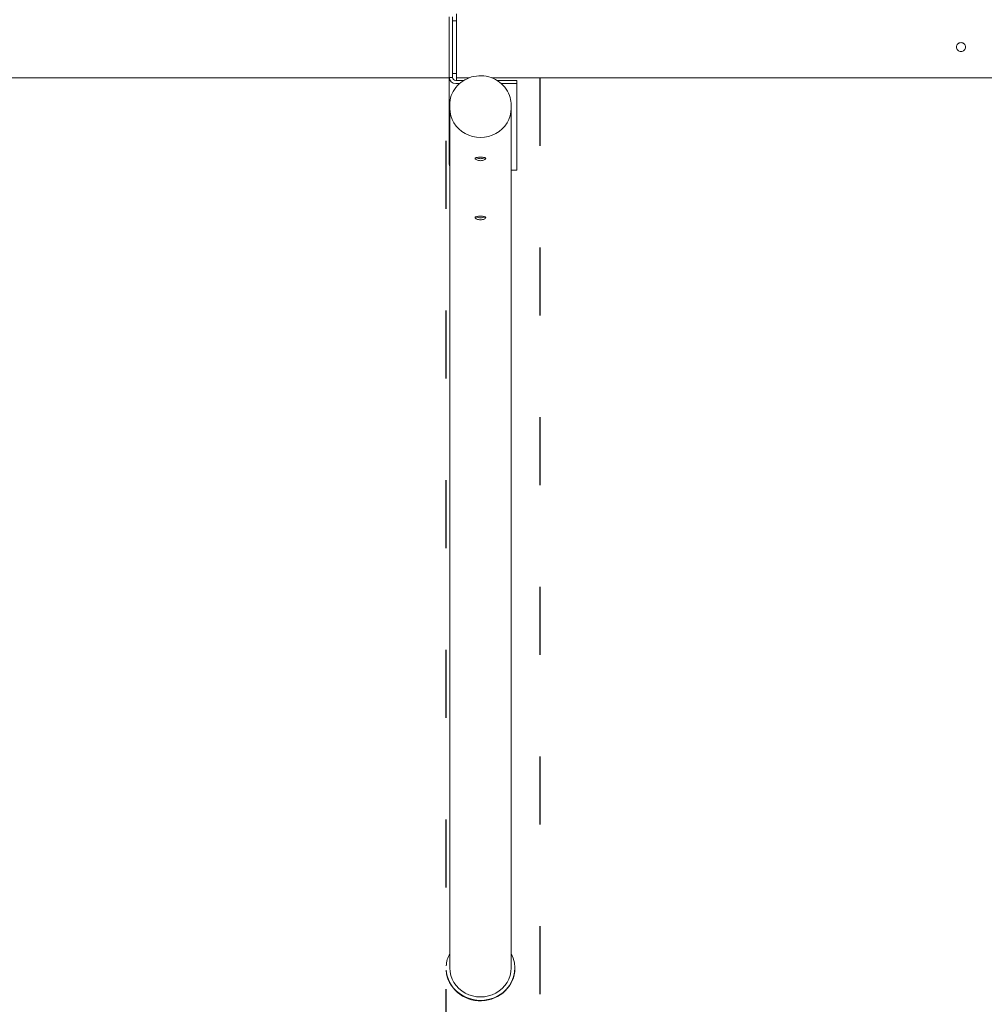
# Model space of a CAD drawing. Units: millimetres. Extents: x 1734 to 19534, y 1237 to 31037.
# Drawn here: x 12084 to 13277, y 21505 to 22724 of the extents above; entities that cross this region are included whole.
import ezdxf

# ---------------------------------------------------------------- set-up
doc = ezdxf.new("R2010")
doc.units = ezdxf.units.MM
doc.linetypes.add('ACAD_ISO03W100', pattern=[30, 12, -18])
doc.layers.add('_A_widoczne', color=2, linetype='Continuous', lineweight=18)
doc.layers.add('strefa bezpieczeństwa', color=6, linetype='ACAD_ISO03W100')
doc.layers.add('wymiary 100', color=5, linetype='Continuous')
doc.styles.get("Standard").update_dxf_attribs({"font": 'arial.ttf'})
doc.dimstyles.new('FK_rzuty 100_m', dxfattribs={"dimscale": 100, "dimtxt": 2.5, "dimasz": 2.5, "dimexe": 1.25, "dimexo": 0.625, "dimtad": 1, "dimlfac": 0.001, "dimrnd": 0.01, "dimzin": 1, "dimdsep": 46, "dimtxsty": 'Standard', "dimblk": 'OBLIQUE', "dimblk1": 'ARCHTICK', "dimblk2": 'OBLIQUE', "dimcen": 2.5, "dimadec": 0, "dimazin": 0, "dimtfac": 1, "dimtmove": 0, "dimatfit": 3, "dimfxl": 1, "dimarcsym": 0})

# ---------------------------------------------------------------- blocks, each defined once
blk = doc.blocks.new('_Oblique')
at = {"color": 0, "linetype": 'ByBlock', "lineweight": -2}
blk.add_line((-0.5, -0.5), (0.5, 0.5), dxfattribs=at)
blk = doc.blocks.new('*D13')
at = {"layer": 'Defpoints', "color": 0, "transparency": 16777216}
for p in [(9429.8, 21551), (15173.9, 21550), (15173.9, 20730.5)]:
    blk.add_point(p, dxfattribs=at)
at = {"layer": 'wymiary 100', "color": 0, "lineweight": -2, "transparency": 16777216}
for p, q in [((9429.8, 21488.5), (9429.8, 20605.5)), ((15173.9, 21487.5), (15173.9, 20605.5)), ((9429.8, 20730.5), (15173.9, 20730.5))]:
    blk.add_line(p, q, dxfattribs=at)
at = {"layer": 'wymiary 100', "color": 0, "lineweight": -2, "transparency": 16777216, "xscale": 250, "yscale": 250, "zscale": 250, "rotation": 180}
blk.add_blockref('_Oblique', (9429.8, 20730.5), dxfattribs=at)
at = {"layer": 'wymiary 100', "color": 0, "lineweight": -2, "transparency": 16777216, "xscale": 250, "yscale": 250, "zscale": 250}
blk.add_blockref('_Oblique', (15173.9, 20730.5), dxfattribs=at)
at = {"layer": 'wymiary 100', "color": 0, "transparency": 16777216, "insert": (12301.8, 20920.1), "char_height": 250, "attachment_point": 5}
blk.add_mtext('5.74', dxfattribs=at)
blk = doc.blocks.new('_ArchTick')
at = {"color": 0, "linetype": 'ByBlock', "const_width": 0.15}
blk.add_lwpolyline([(-0.5, -0.5), (0.5, 0.5)], dxfattribs=at)
blk = doc.blocks.new('FGMS')
at = {"layer": '_A_widoczne', "ltscale": 1.31579}
for p, q in [((6861.4, 19344.6), (6861.4, 19419.6)), ((6865.4, 19419.6), (6865.4, 19344.6)), ((6865.4, 19414.6), (6870.4, 19414.6)), ((6870.4, 19423.4), (6870.4, 19414.6)), ((6870.4, 19414.6), (6870.4, 19349.6)), ((6861.4, 19344.1), (3961, 19344.1)), ((6861.4, 19344.6), (6865.4, 19344.6)), ((6861.4, 19344.6), (6861.4, 19237.1)), ((6865.4, 19349.6), (6870.4, 19349.6)), ((6869.4, 19340.8), (6879.3, 19340.8)), ((6870.4, 19349.6), (6870.4, 19340.8)), ((6870.4, 19344.1), (6885.9, 19344.1)), ((6914.1, 19344.1), (9134.8, 19344.1)), ((6920.6, 19340.8), (6945, 19340.8)), ((6945, 19337.1), (6945, 19340.8)), ((6874.2, 19337.1), (6869.4, 19337.1)), ((6945, 19337.1), (6925.7, 19337.1)), ((6945, 19229.6), (6945, 19337.1)), ((6861.9, 19306.2), (6861.9, 19310.5)), ((6861.9, 19306.2), (6861.9, 18260.3)), ((6938, 19306.2), (6938, 19310.5)), ((6938, 19306.2), (6938, 18260.3)), ((6938, 19229.6), (6945, 19229.6)), ((6861.9, 18297.8), (6861.9, 18242.4)), ((6938, 18288.5), (6938, 18242.4)), ((6942.5, 18241.9), (6942.5, 18242.4))]:
    blk.add_line(p, q, dxfattribs=at)
at = {"layer": '_A_widoczne', "ltscale": 1.31579, "extrusion": (0, 0, -1)}
for centre, major_axis, start_param, end_param in [((6869.4, 19344.6), (-8, 0), 4.712389, 6.283185), ((6900, 18241.9), (42.5, 0), 0, 3.077936), ((6900, 18242.4), (38, 0), 0, 3.141593)]:
    blk.add_ellipse(centre, major_axis=major_axis, ratio=0.943133, start_param=start_param, end_param=end_param, dxfattribs=at)
at = {"layer": '_A_widoczne', "ltscale": 1.31579}
for centre, major_axis, start_param, end_param in [((6869.4, 19344.6), (-4, 0), 0, 1.570796), ((6900, 19306.2), (-38, 0), 0, 3.141593), ((6900, 19306.2), (-38, 0), 0, 3.141593), ((6869.4, 19237.1), (-8, 0), 0, 0.364373), ((6900, 18242.4), (-42.5, 0), 0.063657, 3.603298), ((6900, 18242.4), (-42.5, 0), 5.82148, 6.219529)]:
    blk.add_ellipse(centre, major_axis=major_axis, ratio=0.943133, start_param=start_param, end_param=end_param, dxfattribs=at)
for points, knots in [([(7494.4, 19376.6), (7493.7, 19376.6), (7493, 19376.8), (7491.6, 19377.3), (7491, 19377.7), (7490, 19378.7), (7489.6, 19379.3), (7489, 19380.7), (7488.9, 19381.4), (7488.9, 19382.8), (7489, 19383.5), (7489.6, 19384.9), (7490, 19385.5), (7491, 19386.5), (7491.6, 19386.9), (7493, 19387.5), (7493.7, 19387.6), (7495.1, 19387.6), (7495.8, 19387.5), (7497.2, 19386.9), (7497.8, 19386.5), (7498.8, 19385.5), (7499.2, 19384.9), (7499.7, 19383.5), (7499.9, 19382.8), (7499.9, 19381.4), (7499.7, 19380.7), (7499.2, 19379.3), (7498.8, 19378.7), (7497.8, 19377.7), (7497.2, 19377.3), (7495.8, 19376.8), (7495.1, 19376.6), (7494.4, 19376.6)], [0, 0, 0, 0, 0.207492, 0.207492, 0.414983, 0.414983, 0.622472, 0.622472, 0.829961, 0.829961, 1.037449, 1.037449, 1.244938, 1.244938, 1.45243, 1.45243, 1.659921, 1.659921, 1.867413, 1.867413, 2.074905, 2.074905, 2.282393, 2.282393, 2.489882, 2.489882, 2.697371, 2.697371, 2.904859, 2.904859, 3.112351, 3.112351, 3.319843, 3.319843, 3.319843, 3.319843]), ([(6861.9, 19310.5), (6861.9, 19314.4), (6862.6, 19318.3), (6865.2, 19325.6), (6867.1, 19329.1), (6871.9, 19335.2), (6874.8, 19337.9), (6881.4, 19342.3), (6885.1, 19344), (6892.9, 19346.2), (6897, 19346.7), (6905.1, 19346.5), (6909.2, 19345.8), (6916.9, 19343.1), (6920.5, 19341.2), (6926.9, 19336.3), (6929.7, 19333.4), (6934.1, 19327), (6935.7, 19323.3), (6937.6, 19316.7), (6938, 19313.6), (6938, 19310.5)], [0, 0, 0, 0, 1.218339, 1.218339, 2.415396, 2.415396, 3.617559, 3.617559, 4.826552, 4.826552, 6.042282, 6.042282, 7.26196, 7.26196, 8.48118, 8.48118, 9.695685, 9.695685, 10.903119, 10.903119, 11.866472, 11.866472, 11.866472, 11.866472]), ([(6906.5, 19244.2), (6906.5, 19243.9), (6906.3, 19243.6), (6905.6, 19243), (6905.1, 19242.7), (6904, 19242.2), (6903.2, 19241.9), (6901.6, 19241.6), (6900.8, 19241.5), (6899.1, 19241.5), (6898.3, 19241.6), (6896.7, 19241.9), (6895.9, 19242.2), (6894.8, 19242.7), (6894.3, 19243), (6893.6, 19243.6), (6893.5, 19243.9), (6893.5, 19244.5), (6893.6, 19244.8), (6894.3, 19245.2), (6894.8, 19245.4), (6895.9, 19245.6), (6896.7, 19245.7), (6898.3, 19245.8), (6899.1, 19245.9), (6900.8, 19245.9), (6901.6, 19245.8), (6903.2, 19245.7), (6904, 19245.6), (6905.1, 19245.4), (6905.6, 19245.2), (6906.3, 19244.8), (6906.5, 19244.5), (6906.5, 19244.2)], [0, 0, 0, 0, 0.245368, 0.245368, 0.490736, 0.490736, 0.736096, 0.736096, 0.981457, 0.981457, 1.226818, 1.226818, 1.472178, 1.472178, 1.717546, 1.717546, 1.962914, 1.962914, 2.208282, 2.208282, 2.45365, 2.45365, 2.69901, 2.69901, 2.944371, 2.944371, 3.189732, 3.189732, 3.435092, 3.435092, 3.68046, 3.68046, 3.925828, 3.925828, 3.925828, 3.925828]), ([(6894.6, 19245.3), (6894.9, 19245.1), (6895.1, 19245), (6895.9, 19244.6), (6896.7, 19244.4), (6898.3, 19244.1), (6899.1, 19244), (6900.8, 19244), (6901.6, 19244.1), (6903.2, 19244.4), (6904, 19244.6), (6904.8, 19245), (6905.1, 19245.1), (6905.3, 19245.3)], [2.343302, 2.343302, 2.343302, 2.343302, 2.454453, 2.454453, 2.699892, 2.699892, 2.945332, 2.945332, 3.190771, 3.190771, 3.436211, 3.436211, 3.547361, 3.547361, 3.547361, 3.547361]), ([(6906.5, 19171.1), (6906.5, 19170.8), (6906.3, 19170.5), (6905.6, 19169.9), (6905.1, 19169.6), (6904, 19169), (6903.2, 19168.8), (6901.6, 19168.5), (6900.8, 19168.4), (6899.1, 19168.4), (6898.3, 19168.5), (6896.7, 19168.8), (6895.9, 19169), (6894.8, 19169.6), (6894.3, 19169.9), (6893.6, 19170.5), (6893.5, 19170.8), (6893.5, 19171.4), (6893.6, 19171.6), (6894.3, 19172.1), (6894.8, 19172.2), (6895.9, 19172.5), (6896.7, 19172.6), (6898.3, 19172.7), (6899.1, 19172.7), (6900.8, 19172.7), (6901.6, 19172.7), (6903.2, 19172.6), (6904, 19172.5), (6905.1, 19172.2), (6905.6, 19172.1), (6906.3, 19171.6), (6906.5, 19171.4), (6906.5, 19171.1)], [0, 0, 0, 0, 0.245368, 0.245368, 0.490736, 0.490736, 0.736096, 0.736096, 0.981457, 0.981457, 1.226818, 1.226818, 1.472178, 1.472178, 1.717546, 1.717546, 1.962914, 1.962914, 2.208282, 2.208282, 2.45365, 2.45365, 2.69901, 2.69901, 2.944371, 2.944371, 3.189732, 3.189732, 3.435092, 3.435092, 3.68046, 3.68046, 3.925828, 3.925828, 3.925828, 3.925828]), ([(6894.6, 19172.2), (6894.9, 19172), (6895.1, 19171.9), (6895.9, 19171.5), (6896.7, 19171.3), (6898.3, 19170.9), (6899.1, 19170.9), (6900.8, 19170.9), (6901.6, 19170.9), (6903.2, 19171.3), (6904, 19171.5), (6904.8, 19171.9), (6905.1, 19172), (6905.3, 19172.2)], [2.343302, 2.343302, 2.343302, 2.343302, 2.454453, 2.454453, 2.699892, 2.699892, 2.945332, 2.945332, 3.190771, 3.190771, 3.436211, 3.436211, 3.547361, 3.547361, 3.547361, 3.547361])]:
    blk.add_open_spline(points, degree=3, knots=knots, dxfattribs=at)
at = {"layer": 'strefa bezpieczeństwa', "ltscale": 7}
for p, q in [((6857.5, 16032.1), (6857.5, 19344.1)), ((6973.2, 19344.1), (6973.2, 16032.1))]:
    blk.add_line(p, q, dxfattribs=at)

msp = doc.modelspace()

# ---------------------------------------------------------------- block references
msp.add_blockref('FGMS', (5753.702, 3307.867))

# ---------------------------------------------------------------- dimensions: what is measured, and where the dimension line sits
at = {"layer": 'wymiary 100'}
dim = msp.add_linear_dim(base=(15173.862, 20730.485), p1=(9429.783, 21551.041), p2=(15173.862, 21549.98), dimstyle='FK_rzuty 100_m', dxfattribs=at)
dim.commit()
dim.dimension.update_dxf_attribs({"geometry": '*D13', "text_midpoint": (12301.822, 20920.116)})

doc.saveas('drawing.dxf')
